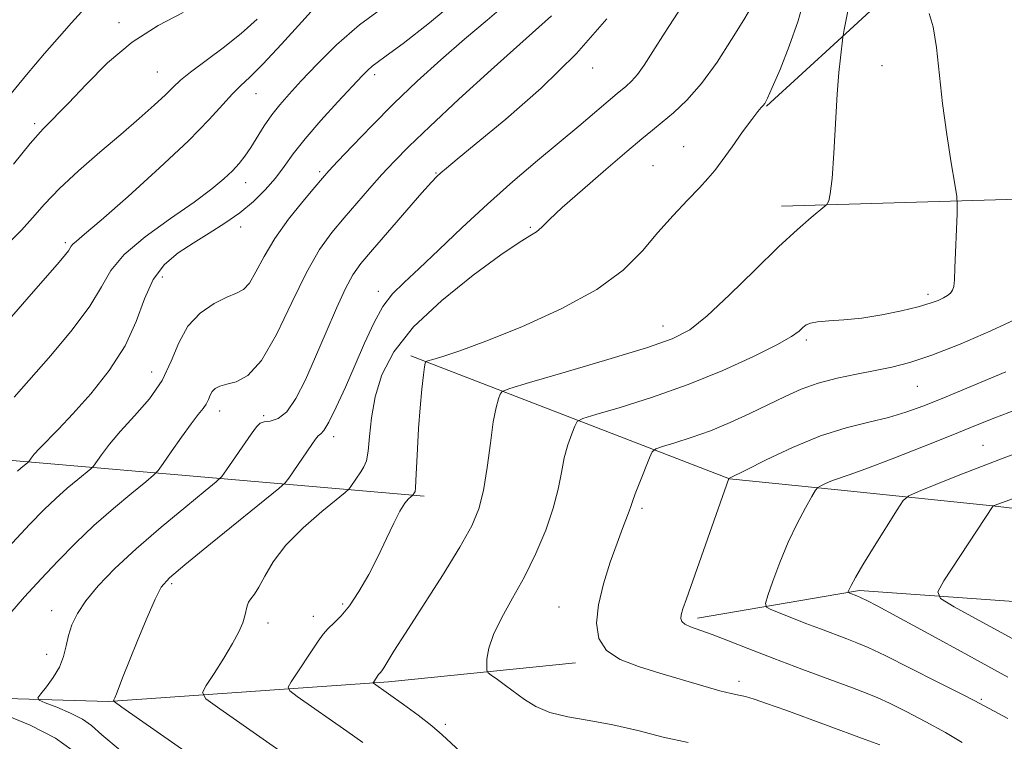
# Model space of a CAD drawing. Extents: x 2047300 to 2050200, y 362300 to 365200.
# Drawn here: x 2047738 to 2047921, y 364089 to 364223 of the extents above; entities that cross this region are included whole.
import ezdxf

# ---------------------------------------------------------------- set-up
doc = ezdxf.new("R2010")
doc.units = 0
doc.header["$MEASUREMENT"] = 0
for name, color, linetype, lineweight in [('DTM HARD BREAKLINE', 7, 'Continuous', 0), ('DTM SPOT ELEVATION', 2, 'Continuous', 13), ('INDEX CONTOUR', 41, 'Continuous', 13), ('INTERMEDIATE CONTOUR', 44, 'Continuous', 0)]:
    doc.layers.add(name, color=color, linetype=linetype, lineweight=lineweight)

msp = doc.modelspace()

# ---------------------------------------------------------------- linework, layer by layer
at = {"layer": 'DTM HARD BREAKLINE'}
for points in [[(2047889.98, 364135.82, 1071.53), (2047918.77, 364132.87, 1068.02), (2047968.23, 364126.98, 1061.6), (2048016.99, 364126.12, 1054.98), (2048057.3, 364131.88, 1048.55), (2048082.3, 364148.49, 1045.25), (2048091.43, 364180.78, 1044.21), (2048105.41, 364226.01, 1043.83), (2048110.94, 364268.86, 1043.83), (2048100.14, 364327.18, 1046.66)], [(2047889.99, 364219.37, 1080.13), (2047911.8, 364239.38, 1077.19), (2047934.06, 364284.15, 1074.54), (2047964.27, 364303.12, 1069.72), (2048003.61, 364313.17, 1064.71), (2048040.53, 364320.48, 1057.81)], [(2047889.99, 364188.95, 1079.83), (2047938.21, 364190.38, 1075.87), (2047967.64, 364199.09, 1075.49), (2047974, 364237.84, 1074.73), (2047984.49, 364265.38, 1073.03), (2048007.79, 364279.39, 1069.44), (2048039.27, 364288.58, 1061.31), (2048061.23, 364296.37, 1055.92)], [(2047876.74, 364207.21, 1081.91), (2047889.99, 364219.37, 1080.13)], [(2047879.48, 364188.64, 1080.69), (2047889.99, 364188.95, 1079.83)], [(2047810.51, 364160.76, 1082.39), (2047869.84, 364137.89, 1073.98), (2047889.98, 364135.82, 1071.53)], [(2047813.01, 364134.65, 1081.64), (2047734.21, 364141.45, 1094.86), (2047667.09, 364137.91, 1106.55), (2047614.27, 364137.92, 1121.38), (2047579.47, 364135.43, 1134.7), (2047527.5, 364127.25, 1139.74), (2047500, 364120.657, 1140.779)], [(2047863.84, 364111.98, 1073.6), (2047889.98, 364116.43, 1070.24)], [(2047889.98, 364116.43, 1070.24), (2047894.03, 364117.12, 1069.72), (2047948.9, 364113.2, 1062.92), (2048002.88, 364113.31, 1056.11), (2048051.74, 364115.82, 1049.78), (2048072.43, 364117.51, 1047.8), (2048078.28, 364065.89, 1049.4), (2048062.79, 363995.71, 1051.67), (2048043.21, 363947.12, 1053.56), (2048013.76, 363908.98, 1059.04), (2047987.59, 363880.91, 1062.54), (2047961.47, 363864.29, 1066.7), (2047932.2, 363851.95, 1070.67), (2047911.52, 363842.31, 1073.18)], [(2047500, 364089.148, 1129.954), (2047543.27, 364090.41, 1122.91), (2047595.21, 364089.27, 1113.68), (2047641.39, 364093.46, 1101.7), (2047701.47, 364098.02, 1093.53), (2047754.21, 364096.48, 1086.11), (2047806.38, 364100.13, 1079.64), (2047841.18, 364103.62, 1076.51)]]:
    msp.add_polyline3d(points, dxfattribs=at)
at = {"layer": 'DTM SPOT ELEVATION'}
for p in [(2047756.19, 364222.78, 1102.4), (2047763.31, 364213.55, 1100.9), (2047844.33, 364214.32, 1087.4), (2047898.2, 364214.75, 1078.8), (2047803.78, 364213.1, 1093.6), (2047781.67, 364209.52, 1097.2), (2047740.5, 364203.98, 1102.3), (2047861.31, 364199.68, 1082.7), (2047855.6, 364196.18, 1082.9), (2047793.57, 364195.05, 1092.3), (2047815.21, 364194.76, 1088.1), (2047779.78, 364193, 1095.33), (2047778.83, 364184.76, 1093.45), (2047832.77, 364184.69, 1084.2), (2047746.17, 364181.84, 1098.3), (2047764.27, 364175.41, 1093.25), (2047804.48, 364172.74, 1086.5), (2047906.75, 364172.2, 1078.4), (2047857.47, 364166.34, 1080.7), (2047884.11, 364163.72, 1077.7), (2047762.26, 364157.76, 1092.9), (2047904.8, 364155.1, 1075.1), (2047774.91, 364150.49, 1089.4), (2047783.11, 364149.64, 1089.2), (2047796.16, 364145.72, 1085.5), (2047917.01, 364144.12, 1070.9), (2047853.57, 364132.4, 1075.7), (2047766.02, 364118.39, 1085.7), (2047797.81, 364114.58, 1082.3), (2047743.67, 364113.35, 1088.7), (2047838.09, 364114.02, 1076.8), (2047783.94, 364111.07, 1083.5), (2047792.37, 364112.28, 1082.5), (2047742.73, 364105.2, 1088.7), (2047871.61, 364100.21, 1075.5), (2047916.73, 364096.83, 1071.8), (2047816.96, 364092.22, 1079.7)]:
    msp.add_point(p, dxfattribs=at)
at = {"layer": 'INDEX CONTOUR'}
for points in [[(2047819.678, 364087.1321, 1080), (2047816.367, 364090.262, 1080), (2047814.427, 364091.931, 1080), (2047811.876, 364093.904, 1080), (2047809.119, 364095.924, 1080), (2047803.573, 364099.871, 1080), (2047803.529, 364099.979, 1080), (2047803.612, 364100.131, 1080), (2047804.517, 364101.481, 1080), (2047804.662, 364101.646, 1080), (2047804.842, 364101.8211, 1080), (2047805.107, 364102.132, 1080), (2047805.512, 364102.724, 1080), (2047807.372, 364105.79, 1080), (2047809.504, 364109.187, 1080), (2047816.38, 364119.921, 1080), (2047819.636, 364125.169, 1080), (2047821.847, 364129.1079, 1080), (2047823.189, 364132.319, 1080), (2047824.039, 364135.734, 1080), (2047824.719, 364139.987, 1080), (2047825.315, 364144.518, 1080), (2047825.859, 364148.467, 1080), (2047826.366, 364151.176, 1080), (2047826.804, 364152.791, 1080), (2047827.124, 364153.655, 1080), (2047827.4919, 364154.138, 1080), (2047828.912, 364154.688, 1080), (2047832.602, 364155.78, 1080), (2047839.22, 364157.708, 1080), (2047847.183, 364160.06, 1080), (2047854.3479, 364162.249, 1080), (2047859.168, 364163.918, 1080), (2047862.4701, 364165.634, 1080), (2047865.675, 364168.197, 1080), (2047869.838, 364172.111, 1080), (2047874.532, 364176.709, 1080), (2047878.965, 364181.0289, 1080), (2047882.489, 364184.301, 1080), (2047885.035, 364186.524, 1080), (2047887.555, 364188.602, 1080), (2047887.916, 364188.928, 1080), (2047888.078, 364189.148, 1080), (2047888.293, 364189.606, 1080), (2047888.583, 364190.914, 1080), (2047888.91, 364193.75, 1080), (2047889.245, 364198.4671, 1080), (2047889.896, 364209.454, 1080), (2047890.199, 364213.457, 1080), (2047890.466, 364216.187, 1080), (2047890.927, 364220.032, 1080), (2047890.977, 364220.345, 1080), (2047891.199, 364221.498, 1080), (2047896.673, 364249.15, 1080)], [(2047735.861, 364112.7781, 1090), (2047738.609, 364115.947, 1090), (2047741.682, 364119.26, 1090), (2047744.831, 364122.585, 1090), (2047748.082, 364125.8929, 1090), (2047751.5339, 364129.182, 1090), (2047755.175, 364132.3901, 1090), (2047758.568, 364135.223, 1090), (2047761.164, 364137.328, 1090), (2047762.627, 364138.535, 1090), (2047763.463, 364139.411, 1090), (2047764.389, 364140.708, 1090), (2047765.926, 364142.9349, 1090), (2047767.818, 364145.6359, 1090), (2047769.612, 364148.112, 1090), (2047770.95, 364149.835, 1090), (2047771.854, 364150.9579, 1090), (2047772.443, 364151.803, 1090), (2047772.834, 364152.626, 1090), (2047773.156, 364153.4261, 1090), (2047773.54, 364154.133, 1090), (2047774.1119, 364154.697, 1090), (2047774.981, 364155.135, 1090), (2047776.253, 364155.4821, 1090), (2047778.003, 364155.905, 1090), (2047780.182, 364157.099, 1090), (2047782.712, 364159.894, 1090), (2047785.493, 364164.751, 1090), (2047788.347, 364170.667, 1090), (2047791.075, 364176.271, 1090), (2047793.537, 364180.524, 1090), (2047795.826, 364183.703, 1090), (2047798.095, 364186.416, 1090), (2047800.453, 364189.147, 1090), (2047802.837, 364191.88, 1090), (2047805.14, 364194.477, 1090), (2047807.387, 364196.924, 1090), (2047810.126, 364199.714, 1090), (2047814.034, 364203.465, 1090), (2047819.466, 364208.503, 1090), (2047825.476, 364213.9831, 1090), (2047830.792, 364218.767, 1090), (2047836.701, 364224.001, 1090)], [(2047735.961, 364182.091, 1100), (2047738.0391, 364184.169, 1100), (2047740.0629, 364186.441, 1100), (2047742.305, 364188.994, 1100), (2047745.106, 364191.906, 1100), (2047748.6669, 364195.196, 1100), (2047752.64, 364198.642, 1100), (2047756.5399, 364201.962, 1100), (2047759.952, 364204.912, 1100), (2047762.7399, 364207.392, 1100), (2047764.84, 364209.3439, 1100), (2047766.3, 364210.783, 1100), (2047767.635, 364212.047, 1100), (2047769.472, 364213.548, 1100), (2047775.585, 364218.064, 1100), (2047778.943, 364220.729, 1100), (2047781.878, 364223.4, 1100)], [(2047921.659, 364100.981, 1070), (2047914.202, 364105.063, 1070), (2047906.902, 364109.04, 1070), (2047900.978, 364112.252, 1070), (2047897.304, 364114.227, 1070), (2047895.374, 364115.234, 1070), (2047894.338, 364115.7309, 1070), (2047893.499, 364116.094, 1070), (2047892.253, 364116.592, 1070), (2047891.9789, 364116.722, 1070), (2047891.941, 364116.904, 1070), (2047892.108, 364117.293, 1070), (2047892.491, 364118.067, 1070), (2047893.269, 364119.501, 1070), (2047894.665, 364121.889, 1070), (2047896.763, 364125.32, 1070), (2047901.008, 364132.114, 1070), (2047902.172, 364133.854, 1070), (2047903.215, 364134.744, 1070), (2047905.035, 364135.546, 1070), (2047908.252, 364136.842, 1070), (2047912.401, 364138.498, 1070), (2047916.743, 364140.197, 1070), (2047920.738, 364141.709, 1070), (2047924.631, 364143.13, 1070)], [(2047747.491, 364087.374, 1090), (2047744.348, 364089.646, 1090), (2047739.657, 364092.02, 1090), (2047734.404, 364094.247, 1090)]]:
    msp.add_polyline3d(points, dxfattribs=at)
at = {"layer": 'INTERMEDIATE CONTOUR'}
for points in [[(2047734.582, 364166.136, 1098), (2047739.039, 364171.322, 1098), (2047745.0529, 364178.224, 1098), (2047746.243, 364179.611, 1098), (2047746.771, 364180.297, 1098), (2047747.28, 364181.159, 1098), (2047747.602, 364181.55, 1098), (2047748.248, 364182.102, 1098), (2047749.793, 364183.375, 1098), (2047752.898, 364186.03, 1098), (2047757.891, 364190.426, 1098), (2047763.753, 364195.727, 1098), (2047769.134, 364200.794, 1098), (2047772.994, 364204.723, 1098), (2047775.542, 364207.545, 1098), (2047777.302, 364209.5259, 1098), (2047778.792, 364211.002, 1098), (2047780.518, 364212.609, 1098), (2047782.98, 364215.051, 1098), (2047786.444, 364218.74, 1098), (2047790.235, 364222.905, 1098), (2047795.3971, 364228.675, 1098)], [(2047735.565, 364125.123, 1092), (2047739.558, 364129.38, 1092), (2047742.261, 364132.174, 1092), (2047744.4051, 364134.23, 1092), (2047746.548, 364136.118, 1092), (2047748.544, 364137.786, 1092), (2047750.932, 364139.734, 1092), (2047751.425, 364140.25, 1092), (2047752.928, 364142.376, 1092), (2047754.414, 364144.328, 1092), (2047756.481, 364146.768, 1092), (2047759.091, 364149.604, 1092), (2047761.836, 364152.762, 1092), (2047764.218, 364156.1781, 1092), (2047765.913, 364159.747, 1092), (2047767.309, 364163.211, 1092), (2047768.973, 364166.2759, 1092), (2047771.286, 364168.704, 1092), (2047773.901, 364170.487, 1092), (2047776.287, 364171.676, 1092), (2047778.05, 364172.402, 1092), (2047779.344, 364173.106, 1092), (2047780.461, 364174.309, 1092), (2047781.675, 364176.4031, 1092), (2047783.19, 364179.258, 1092), (2047785.192, 364182.614, 1092), (2047787.743, 364186.176, 1092), (2047790.411, 364189.509, 1092), (2047792.639, 364192.144, 1092), (2047794.086, 364193.826, 1092), (2047795.277, 364195.16, 1092), (2047796.95, 364196.963, 1092), (2047799.666, 364199.845, 1092), (2047803.256, 364203.573, 1092), (2047807.374, 364207.702, 1092), (2047811.712, 364211.85, 1092), (2047816.125, 364215.872, 1092), (2047820.508, 364219.685, 1092), (2047824.742, 364223.23, 1092), (2047828.655, 364226.553, 1092)], [(2047737.2761, 364139.279, 1094), (2047737.92, 364139.847, 1094), (2047739.238, 364140.934, 1094), (2047739.386, 364141.089, 1094), (2047739.856, 364141.746, 1094), (2047740.428, 364142.454, 1094), (2047741.389, 364143.518, 1094), (2047744.905, 364147.131, 1094), (2047747.612, 364149.9941, 1094), (2047750.936, 364153.702, 1094), (2047754.381, 364158.013, 1094), (2047757.338, 364162.605, 1094), (2047759.397, 364167.163, 1094), (2047760.935, 364171.386, 1094), (2047762.529, 364174.98, 1094), (2047764.629, 364177.751, 1094), (2047767.185, 364179.907, 1094), (2047770.023, 364181.758, 1094), (2047772.976, 364183.568, 1094), (2047775.908, 364185.43, 1094), (2047778.688, 364187.389, 1094), (2047781.2061, 364189.475, 1094), (2047783.422, 364191.637, 1094), (2047785.314, 364193.807, 1094), (2047786.933, 364195.969, 1094), (2047788.628, 364198.329, 1094), (2047790.82, 364201.147, 1094), (2047793.749, 364204.534, 1094), (2047796.917, 364208.006, 1094), (2047801.441, 364212.838, 1094), (2047802.525, 364213.947, 1094), (2047803.31, 364214.639, 1094), (2047804.245, 364215.328, 1094), (2047805.943, 364216.555, 1094), (2047809.062, 364218.894, 1094), (2047813.962, 364222.719, 1094), (2047819.8329, 364227.604, 1094)], [(2047801.558, 364088.814, 1082), (2047798.601, 364090.924, 1082), (2047789.365, 364097.391, 1082), (2047787.98, 364098.431, 1082), (2047787.687, 364099.143, 1082), (2047788.235, 364100.135, 1082), (2047793.235, 364107.696, 1082), (2047794.169, 364108.988, 1082), (2047795.119, 364110.065, 1082), (2047796.239, 364111.11, 1082), (2047797.567, 364112.408, 1082), (2047799.107, 364114.277, 1082), (2047800.844, 364116.92, 1082), (2047802.661, 364120.106, 1082), (2047804.4159, 364123.495, 1082), (2047805.991, 364126.761, 1082), (2047807.354, 364129.643, 1082), (2047808.4931, 364131.895, 1082), (2047809.401, 364133.3511, 1082), (2047810.078, 364134.164, 1082), (2047810.527, 364134.564, 1082), (2047810.87, 364134.852, 1082), (2047811.212, 364135.343, 1082), (2047811.3, 364135.5409, 1082), (2047811.381, 364136.1351, 1082), (2047811.468, 364137.55, 1082), (2047811.729, 364143.439, 1082), (2047811.95, 364147.253, 1082), (2047812.249, 364151.108, 1082), (2047812.574, 364154.575, 1082), (2047812.859, 364157.218, 1082), (2047813.051, 364158.741, 1082), (2047813.163, 364159.403, 1082), (2047813.221, 364159.601, 1082), (2047813.299, 364159.685, 1082), (2047813.659, 364159.812, 1082), (2047814.609, 364160.091, 1082), (2047816.472, 364160.652, 1082), (2047819.633, 364161.712, 1082), (2047824.4911, 364163.508, 1082), (2047831.145, 364166.181, 1082), (2047838.497, 364169.493, 1082), (2047845.149, 364173.107, 1082), (2047850.059, 364176.737, 1082), (2047853.603, 364180.2821, 1082), (2047856.513, 364183.693, 1082), (2047859.355, 364186.896, 1082), (2047862.016, 364189.737, 1082), (2047864.217, 364192.041, 1082), (2047865.799, 364193.75, 1082), (2047867.074, 364195.272, 1082), (2047868.476, 364197.134, 1082), (2047870.297, 364199.667, 1082), (2047872.263, 364202.423, 1082), (2047873.963, 364204.762, 1082), (2047875.085, 364206.206, 1082), (2047875.731, 364206.944, 1082), (2047876.104, 364207.33, 1082), (2047876.414, 364207.746, 1082), (2047876.895, 364208.689, 1082), (2047877.789, 364210.684, 1082), (2047879.236, 364214.065, 1082), (2047880.962, 364218.41, 1082), (2047882.592, 364223.107, 1082), (2047883.833, 364227.635, 1082)], [(2047735.003, 364208.211, 1104), (2047738.972, 364213.028, 1104), (2047742.337, 364216.996, 1104), (2047745.12, 364220.2019, 1104), (2047747.361, 364222.743, 1104), (2047749.179, 364224.755, 1104)], [(2047736.565, 364196.418, 1102), (2047739.659, 364200.259, 1102), (2047742.088, 364203.011, 1102), (2047746.761, 364207.794, 1102), (2047750.048, 364211.271, 1102), (2047754.065, 364215.2601, 1102), (2047758.625, 364219.1, 1102), (2047763.48, 364222.248, 1102), (2047768.137, 364224.652, 1102)], [(2047736.662, 364153.083, 1096), (2047743.482, 364160.852, 1096), (2047747.464, 364165.597, 1096), (2047750.78, 364170.014, 1096), (2047752.923, 364173.587, 1096), (2047754.677, 364176.6199, 1096), (2047757.146, 364179.619, 1096), (2047761.076, 364182.937, 1096), (2047765.769, 364186.327, 1096), (2047770.167, 364189.386, 1096), (2047773.445, 364191.811, 1096), (2047775.711, 364193.692, 1096), (2047777.308, 364195.215, 1096), (2047778.549, 364196.567, 1096), (2047779.625, 364197.939, 1096), (2047780.702, 364199.521, 1096), (2047783.234, 364203.532, 1096), (2047784.639, 364205.59, 1096), (2047786.126, 364207.485, 1096), (2047787.877, 364209.476, 1096), (2047790.121, 364211.9139, 1096), (2047793.0439, 364215.037, 1096), (2047796.665, 364218.623, 1096), (2047800.961, 364222.336, 1096), (2047805.803, 364225.867, 1096)], [(2047786.309, 364074.7349, 1086), (2047756.708, 364095.422, 1086), (2047755.316, 364096.429, 1086), (2047755.158, 364096.634, 1086), (2047755.2469, 364096.7829, 1086), (2047755.42, 364097.1469, 1086), (2047755.721, 364097.88, 1086), (2047756.9709, 364101.14, 1086), (2047758.127, 364104.069, 1086), (2047759.704, 364107.953, 1086), (2047761.42, 364112.069, 1086), (2047762.916, 364115.508, 1086), (2047764.054, 364117.703, 1086), (2047765.578, 364119.452, 1086), (2047768.453, 364121.893, 1086), (2047773.22, 364125.766, 1086), (2047785.961, 364136.057, 1086), (2047787.112, 364137.112, 1086), (2047787.785, 364138.002, 1086), (2047792.073, 364144.268, 1086), (2047792.765, 364145.239, 1086), (2047793.29, 364145.854, 1086), (2047793.744, 364146.243, 1086), (2047794.316, 364146.904, 1086), (2047795.224, 364148.427, 1086), (2047796.61, 364151.216, 1086), (2047798.325, 364154.938, 1086), (2047800.148, 364159.075, 1086), (2047801.904, 364163.152, 1086), (2047803.6021, 364166.864, 1086), (2047805.301, 364169.95, 1086), (2047807.098, 364172.301, 1086), (2047809.253, 364174.428, 1086), (2047812.066, 364176.995, 1086), (2047815.738, 364180.4829, 1086), (2047820.068, 364184.635, 1086), (2047824.761, 364189.008, 1086), (2047829.525, 364193.217, 1086), (2047834.109, 364197.106, 1086), (2047841.785, 364203.527, 1086), (2047848.909, 364209.557, 1086), (2047850.542, 364210.894, 1086), (2047851.565, 364211.851, 1086), (2047852.693, 364213.132, 1086), (2047853.944, 364214.871, 1086), (2047855.565, 364217.37, 1086), (2047857.861, 364220.971, 1086), (2047860.957, 364225.787, 1086)], [(2047790.476, 364084.214, 1084), (2047774.946, 364095.07, 1084), (2047772.37, 364096.9649, 1084), (2047771.7081, 364098.098, 1084), (2047772.394, 364099.438, 1084), (2047773.877, 364101.691, 1084), (2047775.681, 364104.502, 1084), (2047777.345, 364107.251, 1084), (2047778.51, 364109.445, 1084), (2047779.22, 364111.108, 1084), (2047779.622, 364112.392, 1084), (2047780.045, 364114.275, 1084), (2047780.309, 364114.966, 1084), (2047780.748, 364115.584, 1084), (2047781.387, 364116.395, 1084), (2047782.229, 364117.714, 1084), (2047783.327, 364119.766, 1084), (2047784.915, 364122.436, 1084), (2047787.273, 364125.524, 1084), (2047790.497, 364128.784, 1084), (2047793.931, 364131.794, 1084), (2047798.304, 364135.3589, 1084), (2047798.984, 364135.976, 1084), (2047799.356, 364136.464, 1084), (2047801.224, 364139.192, 1084), (2047801.787, 364140.095, 1084), (2047802.227, 364141.232, 1084), (2047802.556, 364143.019, 1084), (2047802.816, 364145.75, 1084), (2047803.183, 364149.227, 1084), (2047803.863, 364153.128, 1084), (2047805.107, 364157.205, 1084), (2047807.332, 364161.502, 1084), (2047810.997, 364166.139, 1084), (2047816.2671, 364171.094, 1084), (2047822.125, 364175.8, 1084), (2047827.262, 364179.546, 1084), (2047830.686, 364181.845, 1084), (2047832.691, 364183.077, 1084), (2047833.886, 364183.845, 1084), (2047834.884, 364184.7099, 1084), (2047836.285, 364186.0859, 1084), (2047838.693, 364188.348, 1084), (2047842.438, 364191.668, 1084), (2047846.782, 364195.42, 1084), (2047850.713, 364198.774, 1084), (2047853.494, 364201.126, 1084), (2047855.477, 364202.775, 1084), (2047857.283, 364204.241, 1084), (2047859.417, 364206, 1084), (2047861.901, 364208.323, 1084), (2047864.64, 364211.434, 1084), (2047867.505, 364215.393, 1084), (2047870.227, 364219.603, 1084), (2047872.506, 364223.303, 1084), (2047874.13, 364225.998, 1084)], [(2047862.13, 364088.807, 1078), (2047857.458, 364089.843, 1078), (2047852.741, 364091.042, 1078), (2047848.112, 364092.136, 1078), (2047843.714, 364092.945, 1078), (2047839.734, 364093.626, 1078), (2047836.373, 364094.422, 1078), (2047833.75, 364095.51, 1078), (2047831.674, 364096.809, 1078), (2047828.15, 364099.457, 1078), (2047826.625, 364100.552, 1078), (2047825.489, 364101.348, 1078), (2047824.874, 364101.816, 1078), (2047824.65, 364102.242, 1078), (2047824.627, 364102.991, 1078), (2047824.687, 364104.358, 1078), (2047825.017, 364106.362, 1078), (2047825.875, 364108.9499, 1078), (2047827.428, 364112.068, 1078), (2047829.464, 364115.659, 1078), (2047831.674, 364119.66, 1078), (2047833.779, 364123.97, 1078), (2047835.608, 364128.319, 1078), (2047837.016, 364132.395, 1078), (2047837.925, 364135.958, 1078), (2047838.524, 364139.049, 1078), (2047839.068, 364141.782, 1078), (2047839.744, 364144.224, 1078), (2047840.453, 364146.255, 1078), (2047841.028, 364147.71, 1078), (2047841.475, 364148.53, 1078), (2047842.498, 364149.081, 1078), (2047844.973, 364149.836, 1078), (2047849.49, 364151.17, 1078), (2047855.486, 364153.065, 1078), (2047862.114, 364155.407, 1078), (2047868.575, 364158.039, 1078), (2047874.269, 364160.639, 1078), (2047878.645, 364162.843, 1078), (2047881.344, 364164.383, 1078), (2047882.764, 364165.374, 1078), (2047883.494, 364166.023, 1078), (2047884.078, 364166.507, 1078), (2047884.876, 364166.867, 1078), (2047886.202, 364167.111, 1078), (2047888.294, 364167.2691, 1078), (2047891.09, 364167.454, 1078), (2047894.451, 364167.803, 1078), (2047898.178, 364168.403, 1078), (2047901.845, 364169.153, 1078), (2047904.967, 364169.904, 1078), (2047907.185, 364170.538, 1078), (2047908.652, 364171.066, 1078), (2047909.648, 364171.532, 1078), (2047910.406, 364171.9779, 1078), (2047910.977, 364172.448, 1078), (2047911.365, 364172.986, 1078), (2047911.586, 364173.696, 1078), (2047911.7059, 364174.935, 1078), (2047911.8, 364177.121, 1078), (2047912.182, 364187.188, 1078), (2047912.227, 364189.007, 1078), (2047912.115, 364190.434, 1078), (2047911.749, 364192.692, 1078), (2047911.081, 364196.671, 1078), (2047910.259, 364201.93, 1078), (2047909.477, 364207.696, 1078), (2047908.345, 364218.149, 1078), (2047907.742, 364221.968, 1078), (2047906.968, 364224.486, 1078)], [(2047756.434, 364087.411, 1088), (2047752.972, 364090.274, 1088), (2047751.0521, 364091.979, 1088), (2047749.418, 364093.16, 1088), (2047747.139, 364094.313, 1088), (2047744.5871, 364095.395, 1088), (2047742.459, 364096.226, 1088), (2047741.306, 364096.718, 1088), (2047741.0881, 364097.143, 1088), (2047741.619, 364097.867, 1088), (2047742.684, 364099.157, 1088), (2047743.963, 364100.889, 1088), (2047745.104, 364102.839, 1088), (2047745.856, 364104.823, 1088), (2047746.3459, 364106.798, 1088), (2047746.799, 364108.755, 1088), (2047747.432, 364110.716, 1088), (2047748.441, 364112.806, 1088), (2047750.015, 364115.179, 1088), (2047752.318, 364117.963, 1088), (2047755.416, 364121.188, 1088), (2047759.353, 364124.861, 1088), (2047764.008, 364128.878, 1088), (2047768.617, 364132.688, 1088), (2047772.256, 364135.631, 1088), (2047774.299, 364137.303, 1088), (2047775.325, 364138.316, 1088), (2047776.214, 364139.54, 1088), (2047780.796, 364146.205, 1088), (2047781.767, 364147.581, 1088), (2047782.45, 364148.266, 1088), (2047783.213, 364148.5191, 1088), (2047784.342, 364148.638, 1088), (2047785.789, 364149.085, 1088), (2047787.419, 364150.36, 1088), (2047789.127, 364152.8291, 1088), (2047790.908, 364156.326, 1088), (2047792.786, 364160.5551, 1088), (2047794.75, 364165.166, 1088), (2047796.66, 364169.611, 1088), (2047798.34, 364173.292, 1088), (2047799.733, 364175.86, 1088), (2047801.2329, 364177.953, 1088), (2047803.3531, 364180.46, 1088), (2047812.579, 364191.091, 1088), (2047814.348, 364193.089, 1088), (2047815.342, 364194.14, 1088), (2047816.092, 364194.824, 1088), (2047817.1479, 364195.7151, 1088), (2047819.133, 364197.353, 1088), (2047822.689, 364200.267, 1088), (2047828.166, 364204.806, 1088), (2047834.749, 364210.574, 1088), (2047841.331, 364216.994, 1088), (2047846.998, 364223.493, 1088)], [(2047897.8, 364088.4, 1076), (2047895.11, 364089.397, 1076), (2047880.293, 364094.8259, 1076), (2047876.731, 364096.112, 1076), (2047874.398, 364096.913, 1076), (2047872.835, 364097.374, 1076), (2047871.575, 364097.649, 1076), (2047870.128, 364097.941, 1076), (2047867.998, 364098.461, 1076), (2047864.847, 364099.357, 1076), (2047856.85, 364101.746, 1076), (2047852.904, 364102.9481, 1076), (2047849.493, 364104.2759, 1076), (2047846.946, 364105.958, 1076), (2047845.509, 364108.186, 1076), (2047845.071, 364111.003, 1076), (2047845.435, 364114.4191, 1076), (2047846.387, 364118.351, 1076), (2047847.644, 364122.363, 1076), (2047848.907, 364125.929, 1076), (2047849.929, 364128.639, 1076), (2047851.179, 364131.852, 1076), (2047851.483, 364132.757, 1076), (2047851.776, 364133.684, 1076), (2047852.278, 364135.097, 1076), (2047853.121, 364137.271, 1076), (2047854.931, 364141.765, 1076), (2047855.4589, 364142.922, 1076), (2047856.085, 364143.474, 1076), (2047857.345, 364143.893, 1076), (2047859.626, 364144.569, 1076), (2047862.722, 364145.56, 1076), (2047866.277, 364146.844, 1076), (2047869.97, 364148.378, 1076), (2047873.608, 364150.039, 1076), (2047880.161, 364153.208, 1076), (2047883.18, 364154.55, 1076), (2047886.356, 364155.689, 1076), (2047889.858, 364156.612, 1076), (2047893.483, 364157.369, 1076), (2047896.935, 364158.022, 1076), (2047900.074, 364158.668, 1076), (2047903.375, 364159.5431, 1076), (2047907.471, 364160.918, 1076), (2047912.732, 364162.957, 1076), (2047918.483, 364165.413, 1076), (2047923.785, 364167.931, 1076)], [(2047913.138, 364088.851, 1074), (2047910.027, 364090.694, 1074), (2047906.397, 364092.678, 1074), (2047902.7, 364094.592, 1074), (2047899.585, 364096.143, 1074), (2047897.422, 364097.164, 1074), (2047895.4751, 364097.97, 1074), (2047892.73, 364098.998, 1074), (2047888.488, 364100.564, 1074), (2047883.305, 364102.49, 1074), (2047878.0529, 364104.475, 1074), (2047873.455, 364106.264, 1074), (2047869.638, 364107.768, 1074), (2047866.579, 364108.946, 1074), (2047862.579, 364110.371, 1074), (2047861.5, 364110.843, 1074), (2047860.9281, 364111.316, 1074), (2047860.752, 364111.878, 1074), (2047860.849, 364112.607, 1074), (2047861.15, 364113.67, 1074), (2047861.793, 364115.577, 1074), (2047869.697, 364137.939, 1074), (2047869.805, 364137.979, 1074), (2047869.95, 364138.049, 1074), (2047872.85, 364139.513, 1074), (2047876.659, 364141.413, 1074), (2047881.582, 364143.722, 1074), (2047886.778, 364145.857, 1074), (2047891.549, 364147.383, 1074), (2047895.762, 364148.438, 1074), (2047899.427, 364149.308, 1074), (2047902.663, 364150.26, 1074), (2047906.025, 364151.4879, 1074), (2047910.177, 364153.169, 1074), (2047921.274, 364157.767, 1074)], [(2047921.627, 364093.265, 1072), (2047915.498, 364096.562, 1072), (2047912.954, 364097.874, 1072), (2047908.617, 364100.079, 1072), (2047903.4499, 364102.68, 1072), (2047898.797, 364104.986, 1072), (2047895.645, 364106.486, 1072), (2047893.54, 364107.397, 1072), (2047891.666, 364108.116, 1072), (2047886.76, 364109.944, 1072), (2047884.027, 364110.986, 1072), (2047881.422, 364112.011, 1072), (2047877.545, 364113.583, 1072), (2047876.686, 364114.0229, 1072), (2047876.542, 364114.694, 1072), (2047876.99, 364116.171, 1072), (2047877.909, 364118.839, 1072), (2047879.193, 364122.3271, 1072), (2047880.736, 364126.072, 1072), (2047882.408, 364129.563, 1072), (2047883.976, 364132.492, 1072), (2047885.181, 364134.602, 1072), (2047885.86, 364135.749, 1072), (2047886.25, 364136.243, 1072), (2047886.686, 364136.505, 1072), (2047887.418, 364136.87, 1072), (2047888.3649, 364137.315, 1072), (2047889.363, 364137.726, 1072), (2047892.088, 364138.619, 1072), (2047895.1779, 364139.729, 1072), (2047900.097, 364141.609, 1072), (2047905.923, 364143.894, 1072), (2047911.398, 364146.073, 1072), (2047915.6331, 364147.777, 1072), (2047919.226, 364149.207, 1072), (2047923.144, 364150.701, 1072)], [(2047933.934, 364101.924, 1068), (2047911.673, 364114.08, 1068), (2047909.092, 364115.624, 1068), (2047908.5899, 364116.876, 1068), (2047909.739, 364118.906, 1068), (2047918.9179, 364132.842, 1068), (2047919.112, 364132.917, 1068), (2047930.553, 364137.059, 1068)]]:
    msp.add_polyline3d(points, dxfattribs=at)

doc.saveas('drawing.dxf')
